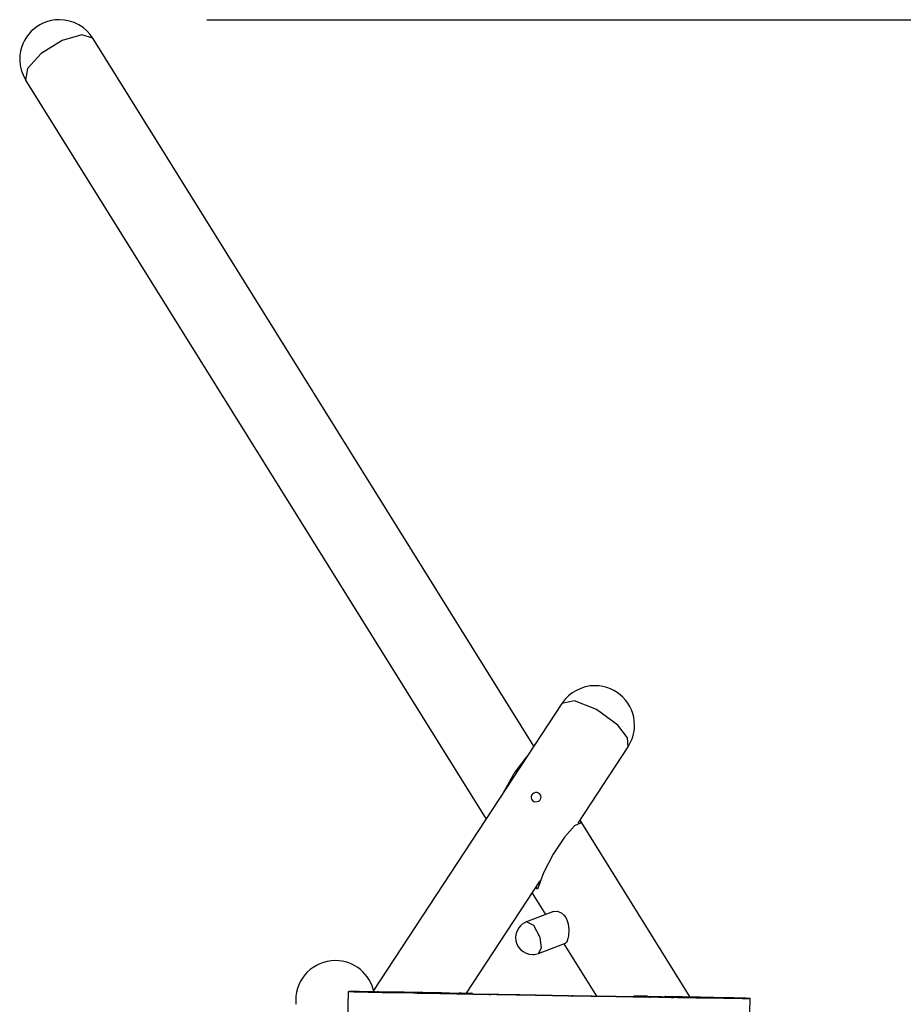
# Model space of a CAD drawing. Units: inches. Extents: x 255 to 339, y 129 to 291.
# Drawn here: x 282 to 298, y 274 to 291 of the extents above; entities that cross this region are included whole.
import ezdxf

# ---------------------------------------------------------------- set-up
doc = ezdxf.new("R2010")
doc.units = ezdxf.units.IN
doc.header["$MEASUREMENT"] = 0
doc.layers.add('Ebene 1', color=7, linetype='Continuous')

msp = doc.modelspace()

# ---------------------------------------------------------------- linework, layer by layer
at = {"layer": 'Ebene 1', "color": 168, "lineweight": 25, "true_color": 0x070d0c}
for points in [[(285.304, 291.004), (338.893, 291.004)], [(283.291, 290.674), (283.094, 290.736), (282.746, 290.634), (282.379, 290.405), (282.133, 290.138), (282.102, 289.934)], [(291.092, 278.145), (283.291, 290.674)], [(282.102, 289.934), (290.246, 276.855)], [(291.586, 278.899), (288.257, 273.82)], [(292.575, 278.516), (292.198, 278.795), (291.808, 278.946), (291.586, 278.899)], [(292.757, 278.132), (292.746, 278.293), (292.575, 278.516)], [(291.872, 276.781), (292.757, 278.132)], [(290.521, 277.274), (290.743, 277.663), (290.968, 277.957)], [(291.052, 277.282), (291.041, 277.257), (291.04, 277.231), (291.049, 277.205), (291.067, 277.184), (291.092, 277.169), (291.121, 277.162), (291.151, 277.164), (291.179, 277.174), (291.201, 277.193), (291.215, 277.217), (291.219, 277.244), (291.214, 277.272), (291.198, 277.296), (291.175, 277.314), (291.147, 277.323), (291.117, 277.323), (291.089, 277.314), (291.064, 277.297), (291.052, 277.282)], [(291.926, 276.791), (291.809, 276.737), (291.631, 276.537), (291.434, 276.236), (291.262, 275.903), (291.154, 275.613)], [(291.903, 276.829), (291.926, 276.791)], [(293.857, 273.705), (291.907, 276.835)], [(289.9, 273.773), (291.203, 275.761)], [(291.061, 275.546), (291.297, 275.166)], [(291.154, 275.613), (291.131, 275.651)], [(291.437, 275.219), (290.961, 275.039)], [(291.437, 275.219), (291.507, 275.224), (291.585, 275.19), (291.623, 275.156), (291.657, 275.111), (291.682, 275.057), (291.698, 275.002), (291.709, 274.892), (291.702, 274.787), (291.692, 274.739), (291.68, 274.7), (291.666, 274.672), (291.65, 274.659)], [(291.202, 274.758), (291.089, 274.974), (290.961, 275.039)], [(291.174, 274.478), (291.226, 274.574), (291.202, 274.758)], [(291.174, 274.478), (291.65, 274.658)], [(291.621, 274.647), (292.198, 273.721)], [(287.806, 273.802), (287.797, 273.302)], [(293.418, 273.714), (294.054, 273.702), (294.533, 273.692), (294.825, 273.685), (294.914, 273.682), (294.795, 273.682), (294.475, 273.685), (293.972, 273.692), (293.316, 273.702), (292.545, 273.714), (291.705, 273.728), (290.845, 273.743), (290.015, 273.757), (289.264, 273.771), (288.635, 273.783), (288.167, 273.792), (287.885, 273.799), (287.807, 273.802), (287.938, 273.802), (288.269, 273.798), (288.781, 273.791), (289.444, 273.781)], [(289.455, 273.781), (288.795, 273.791), (288.286, 273.798), (287.957, 273.802), (287.827, 273.802), (287.905, 273.799), (288.185, 273.792), (288.651, 273.783), (289.276, 273.771), (290.023, 273.757), (290.848, 273.743), (291.703, 273.728), (292.539, 273.714), (293.305, 273.703), (293.957, 273.693), (294.457, 273.686), (294.776, 273.682), (294.894, 273.682), (294.805, 273.686), (294.515, 273.692), (294.039, 273.702), (293.407, 273.714)], [(287.848, 273.801), (287.848, 273.8)], [(287.848, 273.801), (287.969, 273.801)], [(287.848, 273.801), (287.854, 273.801), (287.874, 273.801)], [(287.874, 273.801), (288.191, 273.795)], [(287.874, 273.801), (287.874, 273.799)], [(287.889, 273.799), (287.889, 273.799)], [(287.91, 273.799), (287.893, 273.799), (287.89, 273.799)], [(288.159, 273.793), (287.89, 273.799)], [(287.89, 273.799), (287.89, 273.799)], [(287.91, 273.799), (288.217, 273.794)], [(288.002, 273.801), (287.98, 273.801), (287.969, 273.801)], [(288.002, 273.801), (288.32, 273.795)], [(288.139, 273.799), (288.139, 273.798)], [(288.144, 273.799), (288.14, 273.799), (288.154, 273.799)], [(288.144, 273.799), (288.633, 273.793)], [(288.154, 273.799), (288.427, 273.794)], [(288.154, 273.799), (288.154, 273.798)], [(288.159, 273.793), (288.174, 273.792), (288.197, 273.792)], [(288.191, 273.794), (288.191, 273.795)], [(288.191, 273.795), (288.213, 273.795), (288.225, 273.795)], [(288.197, 273.792), (288.503, 273.787)], [(288.197, 273.792), (288.197, 273.792)], [(288.254, 273.793), (288.24, 273.794), (288.217, 273.794)], [(288.225, 273.795), (288.345, 273.795)], [(288.225, 273.795), (288.225, 273.794)], [(288.523, 273.787), (288.254, 273.793)], [(288.345, 273.795), (288.339, 273.795), (288.32, 273.795)], [(288.345, 273.791), (288.345, 273.795)], [(288.346, 273.791), (288.346, 273.795)], [(288.415, 273.787), (288.405, 273.788), (288.412, 273.787)], [(289.024, 273.776), (288.412, 273.787)], [(288.415, 273.787), (288.658, 273.784)], [(288.427, 273.789), (288.427, 273.794)], [(288.427, 273.794), (288.45, 273.794), (288.468, 273.794)], [(288.468, 273.794), (288.958, 273.787)], [(288.468, 273.794), (288.468, 273.788)], [(288.503, 273.786), (288.503, 273.787)], [(288.503, 273.787), (288.521, 273.787), (288.523, 273.787)], [(288.525, 273.786), (288.525, 273.787)], [(288.674, 273.792), (288.652, 273.793), (288.633, 273.793)], [(288.7, 273.783), (288.68, 273.783), (288.658, 273.784)], [(288.674, 273.792), (288.948, 273.787)], [(289.312, 273.771), (288.7, 273.783)], [(288.958, 273.787), (288.961, 273.787), (288.948, 273.787)], [(288.957, 273.778), (288.958, 273.787)], [(288.962, 273.778), (288.962, 273.787)], [(288.983, 273.788), (288.982, 273.777)], [(288.995, 273.788), (288.983, 273.788), (288.988, 273.788)], [(288.988, 273.788), (289.17, 273.784)], [(288.988, 273.788), (288.988, 273.777)], [(288.995, 273.788), (289.769, 273.776)], [(289.169, 273.774), (289.17, 273.784)], [(289.17, 273.784), (289.189, 273.784), (289.211, 273.783)], [(289.211, 273.783), (289.985, 273.772)], [(289.211, 273.783), (289.211, 273.773)], [(289.455, 273.781), (289.444, 273.781)], [(289.024, 273.776), (289.044, 273.775), (289.066, 273.775)], [(289.066, 273.775), (289.309, 273.771)], [(289.066, 273.775), (289.066, 273.775)], [(289.309, 273.77), (289.309, 273.771)], [(289.309, 273.771), (289.319, 273.771), (289.312, 273.771)], [(289.319, 273.77), (289.319, 273.771)], [(289.429, 273.768), (289.427, 273.768), (289.443, 273.768)], [(289.566, 273.766), (289.429, 273.768)], [(289.443, 273.768), (290.292, 273.752)], [(289.606, 273.766), (289.583, 273.766), (289.566, 273.766)], [(289.606, 273.766), (290.455, 273.75)], [(289.811, 273.775), (289.791, 273.776), (289.769, 273.776)], [(289.811, 273.775), (289.992, 273.772)], [(289.985, 273.759), (289.985, 273.772)], [(289.985, 273.772), (289.997, 273.771), (289.992, 273.772)], [(289.997, 273.759), (289.998, 273.771)], [(290.292, 273.752), (290.315, 273.752), (290.332, 273.752)], [(290.469, 273.75), (290.332, 273.752)], [(290.469, 273.75), (290.47, 273.75), (290.455, 273.75)], [(290.469, 273.749), (290.469, 273.75)], [(290.472, 273.749), (290.472, 273.75)], [(290.784, 273.745), (290.776, 273.744)], [(290.776, 273.744), (290.784, 273.744), (290.805, 273.743)], [(290.814, 273.744), (290.793, 273.745), (290.784, 273.745)], [(290.805, 273.743), (291.745, 273.727)], [(290.814, 273.744), (291.754, 273.728)], [(291.745, 273.727), (291.766, 273.727), (291.775, 273.727)], [(291.783, 273.728), (291.775, 273.728), (291.754, 273.728)], [(291.783, 273.728), (291.775, 273.727)], [(291.783, 273.727), (291.783, 273.728)], [(291.783, 273.727), (291.783, 273.728)], [(292.099, 273.722), (292.099, 273.722)], [(292.101, 273.722), (292.224, 273.72)], [(292.101, 273.722), (292.101, 273.722)], [(292.117, 273.722), (292.101, 273.722)], [(292.117, 273.722), (292.985, 273.708)], [(292.224, 273.72), (292.24, 273.719), (292.263, 273.719)], [(292.263, 273.719), (293.131, 273.705)], [(292.856, 273.723), (292.855, 273.711)], [(292.862, 273.723), (292.856, 273.723), (292.867, 273.723)], [(293.056, 273.72), (292.862, 273.723)], [(292.867, 273.723), (293.614, 273.709)], [(292.867, 273.723), (292.867, 273.71)], [(293.024, 273.708), (293.008, 273.708), (292.985, 273.708)], [(293.024, 273.708), (293.147, 273.705)], [(293.098, 273.72), (293.076, 273.72), (293.056, 273.72)], [(293.098, 273.72), (293.845, 273.706)], [(293.131, 273.705), (293.147, 273.705)], [(293.281, 273.704), (293.281, 273.703)], [(293.289, 273.704), (293.281, 273.704), (293.29, 273.704)], [(293.935, 273.694), (293.289, 273.704)], [(293.523, 273.699), (293.29, 273.704)], [(293.29, 273.704), (293.29, 273.703)], [(293.418, 273.714), (293.407, 273.714)], [(293.523, 273.699), (293.523, 273.699)], [(293.523, 273.699), (293.544, 273.699), (293.565, 273.699)], [(294.211, 273.689), (293.565, 273.699)], [(293.614, 273.699), (293.614, 273.709)], [(293.614, 273.709), (293.636, 273.708), (293.656, 273.708)], [(293.85, 273.705), (293.656, 273.708)], [(293.656, 273.708), (293.656, 273.698)], [(293.85, 273.705), (293.856, 273.705), (293.845, 273.706)], [(293.85, 273.696), (293.85, 273.705)], [(293.851, 273.704), (293.851, 273.696)], [(293.867, 273.704), (293.852, 273.704), (293.855, 273.704)], [(293.855, 273.704), (294.305, 273.695)], [(293.855, 273.704), (293.855, 273.696)], [(293.856, 273.704), (293.857, 273.705)], [(294.147, 273.7), (293.867, 273.704)], [(293.977, 273.694), (293.955, 273.694), (293.935, 273.694)], [(294.209, 273.689), (293.977, 273.694)], [(294.125, 273.692), (294.125, 273.691)], [(294.439, 273.689), (294.127, 273.692)], [(294.127, 273.692), (294.128, 273.692), (294.145, 273.691)], [(294.447, 273.686), (294.145, 273.691)], [(294.145, 273.691), (294.145, 273.691)], [(294.188, 273.699), (294.17, 273.699), (294.147, 273.7)], [(294.188, 273.699), (294.638, 273.689)], [(294.211, 273.689), (294.219, 273.689), (294.209, 273.689)], [(294.305, 273.69), (294.305, 273.695)], [(294.305, 273.695), (294.323, 273.694), (294.346, 273.694)], [(294.626, 273.69), (294.346, 273.694)], [(294.346, 273.694), (294.346, 273.69)], [(294.41, 273.692), (294.41, 273.689)], [(294.411, 273.692), (294.41, 273.689)], [(294.411, 273.692), (294.486, 273.689)], [(294.438, 273.692), (294.418, 273.692), (294.411, 273.692)], [(294.757, 273.686), (294.438, 273.692)], [(294.477, 273.688), (294.454, 273.688), (294.439, 273.689)], [(294.447, 273.686), (294.447, 273.686)], [(294.447, 273.686), (294.47, 273.686), (294.485, 273.686)], [(294.779, 273.683), (294.477, 273.688)], [(294.797, 273.682), (294.485, 273.686)], [(294.486, 273.688), (294.486, 273.689)], [(294.486, 273.689), (294.497, 273.688), (294.518, 273.688)], [(294.837, 273.683), (294.518, 273.688)], [(294.518, 273.688), (294.518, 273.687)], [(294.626, 273.688), (294.626, 273.69)], [(294.626, 273.69), (294.641, 273.689), (294.638, 273.689)], [(294.642, 273.688), (294.642, 273.689)], [(294.789, 273.686), (294.779, 273.686), (294.757, 273.686)], [(294.797, 273.682), (294.796, 273.683), (294.779, 273.683)], [(294.789, 273.686), (294.865, 273.682)], [(294.797, 273.682), (294.797, 273.682)], [(294.799, 273.682), (294.799, 273.682)], [(294.837, 273.682), (294.837, 273.683)], [(294.837, 273.683), (294.858, 273.683), (294.865, 273.682)], [(294.865, 273.682), (294.865, 273.682)], [(294.906, 273.182), (294.915, 273.682)]]:
    msp.add_lwpolyline(points, dxfattribs=at)
for points in [[(283.296, 290.665), (283.173, 290.873), (282.94, 291.004), (282.697, 291.004), (282.311, 291.004), (281.997, 290.689), (281.997, 290.304), (281.997, 290.178), (282.035, 290.049), (282.098, 289.943)], [(292.751, 278.125), (292.828, 278.24), (292.871, 278.376), (292.871, 278.516), (292.871, 278.901), (292.557, 279.216), (292.171, 279.216), (291.939, 279.216), (291.72, 279.098), (291.592, 278.907)], [(290.965, 275.04), (290.848, 274.998), (290.768, 274.883), (290.768, 274.758), (290.768, 274.593), (290.903, 274.458), (291.068, 274.458), (291.102, 274.458), (291.139, 274.465), (291.171, 274.476)], [(288.264, 273.785), (288.201, 274.11), (287.911, 274.351), (287.578, 274.351), (287.192, 274.351), (286.878, 274.036), (286.878, 273.651), (286.878, 273.629), (286.881, 273.596), (286.881, 273.577)]]:
    msp.add_open_spline(points, degree=3, knots=[0, 0, 0, 0, 1, 1, 1, 2, 2, 2, 3, 3, 3, 3], dxfattribs=at)

doc.saveas('drawing.dxf')
